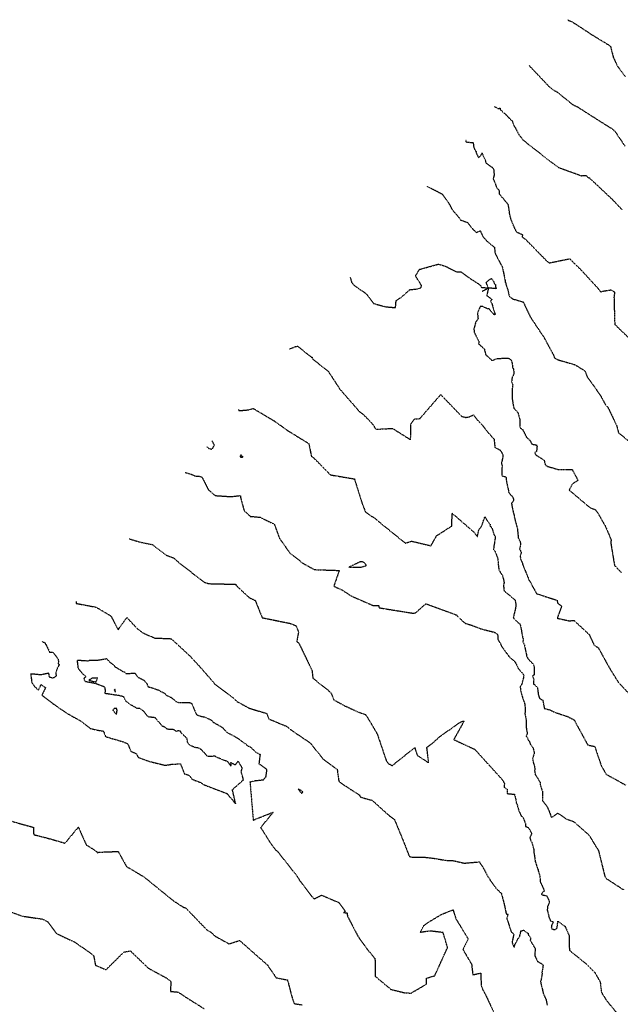
# Model space of a CAD drawing. Units: feet. Extents: x 2027980 to 2031158, y 13712281 to 13715406.
# Drawn here: x 2028482 to 2028725, y 13714234 to 13714631 of the extents above; entities that cross this region are included whole.
import ezdxf

# ---------------------------------------------------------------- set-up
doc = ezdxf.new("R2010")
doc.units = ezdxf.units.FT
doc.header["$MEASUREMENT"] = 0
doc.linetypes.add('HIDDEN2', pattern=[0.1875, 0.125, -0.0625])
doc.layers.add('CE-TOPO-MAJR', color=37, linetype='HIDDEN2')
doc.layers.add('CE-TOPO-MINR', color=39, linetype='HIDDEN2')

msp = doc.modelspace()

# ---------------------------------------------------------------- linework, layer by layer
at = {"layer": 'CE-TOPO-MAJR', "color": 37, "linetype": 'HIDDEN2', "lineweight": -3}
for points, elevation in [([(2028726.89, 13714580), (2028722.99, 13714585.78), (2028722.47, 13714586.24), (2028722.29, 13714586.51), (2028721.95, 13714586.75), (2028712.54, 13714592.69), (2028707.95, 13714595.67), (2028705.95, 13714596.59), (2028699.59, 13714601.74), (2028698.21, 13714602.46), (2028696.58, 13714603.67), (2028695.82, 13714604.47), (2028688.1, 13714612.6)], 990), ([(2028591.4, 13714498.14), (2028593.83, 13714499.12), (2028594.64, 13714499.27), (2028600.18, 13714494.88), (2028600.49, 13714494.77), (2028600.81, 13714494.02), (2028606.94, 13714489.19), (2028607.8, 13714487.91), (2028611.74, 13714481.86), (2028619.76, 13714472.69), (2028620.88, 13714471.95), (2028622.79, 13714470.09), (2028625.03, 13714467.68), (2028626.21, 13714465.73), (2028632.98, 13714466.06), (2028640.29, 13714461.48), (2028640.32, 13714467.72), (2028641.73, 13714469.85), (2028644, 13714470.02), (2028652.42, 13714479.71), (2028660.93, 13714470.88), (2028662.53, 13714470.51), (2028663.67, 13714470.63), (2028665.64, 13714471.49), (2028666.77, 13714470.09), (2028667.03, 13714469.69), (2028668.98, 13714467.68), (2028670.59, 13714465.52), (2028674.01, 13714461.66), (2028674.17, 13714459.44), (2028674.34, 13714459.13), (2028674.21, 13714458.4), (2028675.52, 13714457.78), (2028676.49, 13714457.27), (2028677.51, 13714455.5), (2028677.54, 13714454.88), (2028677.56, 13714454.68), (2028676.92, 13714451.96), (2028677.3, 13714450.72), (2028677.08, 13714450.11), (2028677.18, 13714446.85), (2028678.66, 13714446.58), (2028678.88, 13714446.25), (2028678.86, 13714445.32), (2028679.74, 13714441.1), (2028679.82, 13714440.36), (2028681.49, 13714438.27), (2028681.79, 13714437.54), (2028681.72, 13714436.58), (2028681.02, 13714435.87), (2028681.25, 13714434.34), (2028681.74, 13714432.19), (2028682.03, 13714431.11), (2028682.05, 13714430.78), (2028682.36, 13714429.37), (2028683.36, 13714425.72), (2028683.38, 13714425.26), (2028683.45, 13714424.92), (2028683.74, 13714421.86), (2028684.51, 13714420.34), (2028684.68, 13714419.2), (2028684.28, 13714417.33), (2028684.95, 13714416.04), (2028684.51, 13714414.39), (2028684.75, 13714413.5), (2028684.67, 13714413.31), (2028685.47, 13714411.47), (2028685.45, 13714411.29), (2028685.97, 13714410.06), (2028686.73, 13714408.11), (2028687.05, 13714407.55), (2028687.3, 13714406.87), (2028688.1, 13714404.68), (2028688.7, 13714403.92), (2028689.49, 13714402.23), (2028689.7, 13714401.98), (2028690.69, 13714400.15), (2028690.86, 13714399.76), (2028691.27, 13714399.29), (2028699.38, 13714396.7), (2028699.65, 13714395.45), (2028700.91, 13714394.58), (2028701.19, 13714394.15), (2028699.46, 13714389.42), (2028704.12, 13714388.41), (2028706.29, 13714388.48), (2028712.34, 13714382.89), (2028714.28, 13714378.73), (2028716.09, 13714377.43), (2028720.55, 13714369.33), (2028724.11, 13714363.59), (2028731, 13714356.25)], 995), ([(2028491.55, 13714379.97), (2028492.67, 13714379.52), (2028492.77, 13714379.14), (2028493.07, 13714378.78), (2028494.48, 13714375.69), (2028495.77, 13714375.68), (2028496.79, 13714374.56), (2028497.95, 13714372.9), (2028498.1, 13714372.06), (2028497.99, 13714371.03), (2028498.55, 13714370.78), (2028498.08, 13714370.12), (2028497.64, 13714369.34), (2028496.97, 13714367.17), (2028497.25, 13714366.08), (2028495.89, 13714365.22), (2028494.47, 13714365.57), (2028494.21, 13714367.25), (2028491.01, 13714366.52), (2028489.61, 13714366.7), (2028486.87, 13714366.9), (2028487.34, 13714363.41), (2028488.27, 13714362.04), (2028490.01, 13714360.4), (2028490.74, 13714361.89), (2028491.08, 13714362.65), (2028492.89, 13714361.41), (2028491.4, 13714358.37), (2028495.87, 13714354.92), (2028501.66, 13714350.95), (2028507.16, 13714347.92), (2028510.94, 13714344.93), (2028513.3, 13714344.34), (2028516.22, 13714343.85), (2028517.15, 13714341.61), (2028524.36, 13714339.49), (2028526.04, 13714338.76), (2028527.34, 13714335.7), (2028529.65, 13714334.68), (2028529.94, 13714333.9), (2028530.43, 13714333.19), (2028534.4, 13714331.72), (2028541.28, 13714330.03), (2028543.89, 13714330.48), (2028547.38, 13714330.64), (2028548.89, 13714326.64), (2028550.85, 13714326.02), (2028551.94, 13714324.45), (2028555.53, 13714323.09), (2028556.94, 13714322.17), (2028558.62, 13714321.51), (2028566.28, 13714318.58), (2028566.46, 13714318.23), (2028569.62, 13714314.52), (2028568.32, 13714320.2), (2028572.74, 13714324.15), (2028572.57, 13714325.14), (2028571.87, 13714327.26), (2028572.29, 13714329), (2028570.63, 13714331.73), (2028569.44, 13714330.18), (2028567.57, 13714331.14), (2028567.77, 13714329.67), (2028566.28, 13714331.64), (2028565.5, 13714331.84), (2028561.81, 13714333.35), (2028561.3, 13714333.72), (2028559.28, 13714333.6), (2028558.51, 13714333.57), (2028557.98, 13714333.89), (2028557.34, 13714334.74), (2028555.65, 13714336.45), (2028554.79, 13714336.99), (2028553.11, 13714337.25), (2028551.17, 13714338.12), (2028550.2, 13714339.33), (2028549.99, 13714340.87), (2028547.79, 13714343), (2028547.27, 13714343.86), (2028546.45, 13714343.96), (2028545.66, 13714343.75), (2028544.8, 13714344.41), (2028542, 13714344.6), (2028540.87, 13714345.53), (2028540.16, 13714345.76), (2028538.11, 13714348.1), (2028537.17, 13714349.25), (2028534.66, 13714349.52), (2028534, 13714349.85), (2028532.72, 13714351.67), (2028532.41, 13714351.88), (2028530.77, 13714353.03), (2028529.81, 13714353), (2028526.88, 13714354.71), (2028525.34, 13714355.88), (2028524.55, 13714357.55), (2028524.33, 13714357.72), (2028522.81, 13714358.12), (2028521.33, 13714358.38), (2028521.08, 13714358.36), (2028519.67, 13714358.63), (2028517, 13714358.99), (2028517.04, 13714360.48), (2028516.88, 13714361.58), (2028513.6, 13714362.81), (2028513.3, 13714362.99), (2028509.3, 13714363.73), (2028508.94, 13714363.83), (2028508.63, 13714364.4), (2028508.5, 13714365.21), (2028509.18, 13714365.83), (2028508.13, 13714366.75), (2028506.73, 13714368.37), (2028506.12, 13714369.15), (2028505.74, 13714372.51), (2028509.19, 13714372.31), (2028509.98, 13714372.13), (2028510.44, 13714372.42), (2028514.49, 13714372.57), (2028517.48, 13714373.11), (2028518.85, 13714371.66), (2028520.26, 13714370.65), (2028520.76, 13714369.95), (2028524.07, 13714367.93), (2028524.82, 13714367.78), (2028525.3, 13714367.15), (2028525.82, 13714367.08), (2028528.97, 13714367.29), (2028530.12, 13714365.62), (2028532.6, 13714364.44), (2028533.8, 13714362.95), (2028534.3, 13714361.69), (2028534.98, 13714361.64), (2028537.01, 13714360.94), (2028538.2, 13714360.51), (2028538.45, 13714360.47), (2028539.44, 13714359.86), (2028540.92, 13714359.18), (2028541.7, 13714358.32), (2028543.07, 13714357.73), (2028543.6, 13714357.39), (2028544.16, 13714357.03), (2028545.48, 13714355.86), (2028546.36, 13714355.44), (2028550.97, 13714355.34), (2028551.7, 13714355.17), (2028551.89, 13714355.01), (2028553.69, 13714350.72), (2028554.41, 13714350.24), (2028555.91, 13714349.77), (2028556.98, 13714349.56), (2028559.64, 13714348.41), (2028560.72, 13714347.37), (2028561.11, 13714347.16), (2028564.29, 13714345.33), (2028565.28, 13714344.23), (2028566.22, 13714343.22), (2028567.13, 13714342.79), (2028567.71, 13714342.54), (2028569.1, 13714341.79), (2028571.23, 13714340.49), (2028572.06, 13714339.76), (2028573.55, 13714338.8), (2028574.33, 13714337.98), (2028575.53, 13714337.49), (2028577.18, 13714335.95), (2028577.61, 13714335.46), (2028579.51, 13714334.43), (2028579.03, 13714330.7), (2028582.17, 13714328.38), (2028581.7, 13714325.19), (2028580.74, 13714324.08), (2028577.47, 13714323.71), (2028575.42, 13714323.29), (2028576.73, 13714307.91), (2028584.83, 13714311.15), (2028579.73, 13714304.94), (2028584.21, 13714297.85), (2028585.93, 13714295.71), (2028586.5, 13714295.31), (2028594.42, 13714285.31), (2028595.63, 13714283.28), (2028601.23, 13714276.06), (2028604.37, 13714277.61), (2028611.34, 13714274.61), (2028613.89, 13714271.15), (2028613.23, 13714270.66), (2028614.65, 13714270.39), (2028614.75, 13714269.19), (2028619.04, 13714260.97), (2028622.61, 13714255.96), (2028625.89, 13714252), (2028625.95, 13714244.89), (2028632.37, 13714239.53), (2028637.92, 13714238.19), (2028640.46, 13714238.06), (2028646.62, 13714241.67), (2028646.75, 13714244.07), (2028650, 13714245.08), (2028655.19, 13714256.44), (2028653.4, 13714262.51), (2028648.09, 13714263.13), (2028644.16, 13714262.55), (2028645.54, 13714265.28), (2028647.45, 13714266.68), (2028652.88, 13714269.93), (2028657.39, 13714271.67), (2028658.58, 13714268.03), (2028663.5, 13714259.97), (2028661.39, 13714255.68), (2028664.9, 13714249.69), (2028665.39, 13714245.45), (2028668.59, 13714246.17), (2028668.63, 13714245.61), (2028668.75, 13714241.08), (2028669.47, 13714239.35), (2028670.2, 13714238.09), (2028673.76, 13714230.49)], 1000)]:
    msp.add_lwpolyline(points, dxfattribs=dict(at, elevation=elevation))
at = {"layer": 'CE-TOPO-MAJR', "color": 37, "linetype": 'HIDDEN2', "lineweight": -3, "elevation": 1000}
for points in [[(2028513.9, 13714365.3), (2028511.8, 13714365.26), (2028510.32, 13714364.38), (2028513.21, 13714363.65), (2028513.9, 13714365.3)], [(2028521.04, 13714360.52), (2028520.96, 13714360.65), (2028520.6, 13714360.55), (2028521.06, 13714359.61), (2028521.04, 13714360.52)], [(2028521.79, 13714352.27), (2028521.56, 13714353.03), (2028520.63, 13714352.95), (2028519.99, 13714352.27), (2028521.53, 13714350.61), (2028521.79, 13714352.27)], [(2028596.73, 13714319.33), (2028596.61, 13714319.47), (2028594.94, 13714320.49), (2028596.06, 13714318.76), (2028596.94, 13714319.17), (2028596.73, 13714319.33)]]:
    msp.add_lwpolyline(points, close=True, dxfattribs=at)
at = {"layer": 'CE-TOPO-MINR', "color": 39, "linetype": 'HIDDEN2', "lineweight": -3}
for points, elevation in [([(2028703.72, 13714631.09), (2028704.19, 13714630.75), (2028705.35, 13714630.36), (2028713.1, 13714625.26), (2028720.94, 13714620.45), (2028722.08, 13714615.99), (2028723.77, 13714612.31), (2028726.98, 13714607.99)], 989), ([(2028674.11, 13714596.04), (2028675.57, 13714595.26), (2028676.47, 13714595.36), (2028676.4, 13714594.83), (2028678.84, 13714592.67), (2028679.85, 13714591.6), (2028680.12, 13714591.29), (2028681.28, 13714590.22), (2028682.1, 13714588.1), (2028682.57, 13714587.4), (2028683.9, 13714584.75), (2028685.62, 13714582.54), (2028688.09, 13714580.62), (2028694.95, 13714575.21), (2028700.2, 13714571.35), (2028709.22, 13714568.1), (2028711.12, 13714568.2), (2028711.77, 13714567.44), (2028712.49, 13714567.19), (2028721.78, 13714558.45), (2028725.55, 13714554.47)], 991), ([(2028729.15, 13714501.83), (2028722.82, 13714507.95), (2028722.51, 13714519.12), (2028722.75, 13714521.01), (2028721.25, 13714521.88), (2028718.11, 13714521.4), (2028717.14, 13714521.14), (2028716.28, 13714522.25), (2028709.28, 13714529.85), (2028704.57, 13714534.49), (2028696.35, 13714532.78), (2028695.33, 13714533.56), (2028687.01, 13714542.06), (2028685.38, 13714543.26), (2028685.57, 13714544.18), (2028683.06, 13714545.25), (2028681.5, 13714548.73), (2028680.87, 13714550.3), (2028680.33, 13714552.37), (2028679.75, 13714556.27), (2028679.01, 13714557.23), (2028676.22, 13714560.61), (2028676.18, 13714561.75), (2028676.02, 13714562.23), (2028675.1, 13714563.14), (2028674.81, 13714564.27), (2028673.73, 13714566.82), (2028673.99, 13714567.79), (2028674.13, 13714568.41), (2028673.95, 13714570.48), (2028673.35, 13714571.35), (2028670.75, 13714573.14), (2028670.58, 13714574.18), (2028669.37, 13714576.7), (2028669.26, 13714577.05), (2028669.08, 13714577.4), (2028668.8, 13714576.73), (2028667.79, 13714575.36), (2028666.79, 13714577.36), (2028666.88, 13714577.75), (2028666.61, 13714577.88), (2028665.94, 13714579.4), (2028665.74, 13714580.48), (2028665.72, 13714581.33), (2028663.98, 13714581.46), (2028662.79, 13714581.6), (2028662.6, 13714582.42)], 992), ([(2028646.9, 13714563.84), (2028653.07, 13714560.68), (2028655.99, 13714556.48), (2028657.02, 13714554.42), (2028659.78, 13714551.25), (2028660.39, 13714550.24), (2028660.45, 13714550.14), (2028660.74, 13714550.14), (2028663.23, 13714549.21), (2028665.31, 13714546.64), (2028665.52, 13714546.4), (2028665.91, 13714546.07), (2028666.99, 13714545), (2028667.54, 13714545.6), (2028668.4, 13714545.87), (2028669.42, 13714543.56), (2028670.19, 13714542.69), (2028671.15, 13714541.63), (2028674.13, 13714539.19), (2028674.38, 13714536.77), (2028675, 13714535.7), (2028675.31, 13714534.99), (2028676.73, 13714532.28), (2028677.13, 13714531.64), (2028677.3, 13714531.27), (2028677.58, 13714529.88), (2028678.11, 13714527.41), (2028678.51, 13714525.13), (2028678.67, 13714524.9), (2028678.71, 13714524.29), (2028679.59, 13714521.86), (2028680.07, 13714519.5), (2028681.44, 13714518.37), (2028685.89, 13714517.04), (2028686.29, 13714515.94), (2028688.63, 13714511.02), (2028694.16, 13714502.73), (2028698.16, 13714495.32), (2028698.25, 13714494.75), (2028699.5, 13714493.85), (2028706.74, 13714491.75), (2028710.8, 13714489.19), (2028711.49, 13714487.05), (2028716.83, 13714479.5), (2028719.01, 13714475.53), (2028719.48, 13714475.06), (2028720, 13714474.48), (2028723.51, 13714467.05), (2028724.22, 13714464.3), (2028729.57, 13714459.99)], 993), ([(2028615.89, 13714527.14), (2028616.44, 13714525.1), (2028617.43, 13714523.87), (2028622.29, 13714520.47), (2028625.36, 13714516.5), (2028630.17, 13714515.18), (2028634.16, 13714514.84), (2028634.44, 13714517.66), (2028636.7, 13714519.17), (2028639.95, 13714522.08), (2028643.11, 13714522.39), (2028644.41, 13714522.8), (2028644.69, 13714523.77), (2028642.25, 13714527.6), (2028643.84, 13714530.27), (2028651.52, 13714532.4), (2028654.36, 13714531.55), (2028658.75, 13714529.29), (2028660.64, 13714529.28), (2028663.75, 13714526.98), (2028667.83, 13714524.33), (2028668.56, 13714523.64), (2028668.75, 13714523.04), (2028671.69, 13714522.75), (2028670.76, 13714524.93), (2028672.05, 13714526.15), (2028672.88, 13714526.55), (2028673.82, 13714525.29), (2028674.06, 13714524.65), (2028674.49, 13714524.11), (2028674.51, 13714523.47), (2028674.8, 13714522.48), (2028671.69, 13714522.75), (2028671.01, 13714519.66), (2028673.13, 13714518.26), (2028672.51, 13714517.37), (2028673, 13714516.63), (2028674.3, 13714512.45), (2028674.36, 13714512.29), (2028674.34, 13714512.08), (2028674.22, 13714511.89), (2028673.86, 13714512.12), (2028671.88, 13714514.38), (2028671.48, 13714514.3), (2028669.4, 13714515.23), (2028668.35, 13714515.24), (2028667.71, 13714513.79), (2028667.3, 13714512.45), (2028667.5, 13714510.27), (2028667.35, 13714510.07), (2028667.2, 13714509.89), (2028666.65, 13714509.15), (2028666.46, 13714508.6), (2028665.83, 13714506.22), (2028665.95, 13714504.9), (2028667.44, 13714501.9), (2028667.7, 13714501.35), (2028667.86, 13714501.27), (2028667.74, 13714500.21), (2028668.49, 13714499.5), (2028670.01, 13714498.26), (2028670.58, 13714495.87), (2028670.62, 13714495.66), (2028670.98, 13714495.49), (2028673.29, 13714493.38), (2028673.65, 13714493.65), (2028675.13, 13714494.27), (2028677.41, 13714494.38), (2028679.22, 13714494.49), (2028680.07, 13714494.3), (2028680.9, 13714493.57), (2028681.3, 13714492.25), (2028681.42, 13714491.19), (2028681.47, 13714490.5), (2028681.81, 13714490.1), (2028682, 13714488.06), (2028681.29, 13714486.76), (2028681.03, 13714484.97), (2028681.53, 13714483.62), (2028681.24, 13714482.03), (2028681.31, 13714480.41), (2028681.25, 13714479.47), (2028681.31, 13714477.86), (2028681.83, 13714474.71), (2028682.04, 13714474), (2028682.4, 13714473.8), (2028683.62, 13714472.4), (2028684.38, 13714469.58), (2028684.38, 13714467.9), (2028684.38, 13714467.57), (2028684.32, 13714466.46), (2028685.44, 13714465.69), (2028687.14, 13714462.37), (2028688.45, 13714461.27), (2028689.28, 13714459.67), (2028691.05, 13714459.41), (2028691.32, 13714458.86), (2028691.11, 13714456.78), (2028690.37, 13714456.19), (2028691.01, 13714455.04), (2028691.25, 13714455.09), (2028694.16, 13714453.26), (2028694.69, 13714451.24), (2028695.6, 13714450.74), (2028699.96, 13714449.42), (2028705.48, 13714449.5), (2028707.84, 13714445.16), (2028705.49, 13714443.46), (2028704.29, 13714441.18), (2028712.74, 13714434.03), (2028714.76, 13714433.3), (2028715.88, 13714431.89), (2028718.98, 13714426.42), (2028721.23, 13714421.07), (2028721.07, 13714419.93), (2028722.6, 13714410.76), (2028725.39, 13714407.83)], 994), ([(2028669.14, 13714521.42), (2028671.69, 13714522.75)], 994), ([(2028570.73, 13714473.69), (2028571.01, 13714473.24), (2028574.87, 13714473.56), (2028576.7, 13714474.14), (2028585.33, 13714469.01), (2028588.2, 13714466.96), (2028590.82, 13714465.09), (2028599.2, 13714459.92), (2028600.19, 13714454.83), (2028601.03, 13714454.27), (2028607.15, 13714448.08), (2028607.94, 13714447.3), (2028617.61, 13714445.67), (2028620.66, 13714435.92), (2028622.02, 13714432.35), (2028624.58, 13714430.54), (2028625.48, 13714430.11), (2028627.57, 13714428.3), (2028638.13, 13714419.76), (2028640.66, 13714420.54), (2028648.49, 13714418.67), (2028650.77, 13714422.74), (2028656.86, 13714426.65), (2028657.08, 13714431.79), (2028665.62, 13714424.38), (2028667.22, 13714422.41), (2028667.85, 13714425.19), (2028668.92, 13714426.51), (2028670.24, 13714430.37), (2028671.71, 13714428.03), (2028672.45, 13714427.34), (2028672.31, 13714426.78), (2028672.82, 13714426.17), (2028673.26, 13714425.43), (2028673.97, 13714422.99), (2028674.48, 13714422.43), (2028674.19, 13714420.16), (2028673.85, 13714418.48), (2028673.79, 13714417.13), (2028674.18, 13714416.72), (2028675.25, 13714414.21), (2028675.52, 13714413.38), (2028675.6, 13714411.4), (2028675.66, 13714411.17), (2028675.91, 13714408.96), (2028676.01, 13714408.75), (2028677.37, 13714406.62), (2028677.7, 13714405.49), (2028678.03, 13714403.75), (2028677.72, 13714402.8), (2028677.98, 13714401.01), (2028677.96, 13714400.74), (2028678.03, 13714400.58), (2028678.11, 13714400.43), (2028682.32, 13714396.9), (2028682.38, 13714396.82), (2028682.47, 13714396.69), (2028682.74, 13714395.05), (2028682.67, 13714393.59), (2028681.73, 13714389.8), (2028681.76, 13714389.68), (2028681.81, 13714389.43), (2028683.26, 13714388.03), (2028684.42, 13714387.16), (2028684.83, 13714385.49), (2028685.45, 13714381.78), (2028685.58, 13714381.33), (2028685.67, 13714381.26), (2028685.7, 13714380.82), (2028685.62, 13714380.09), (2028685.58, 13714379.93), (2028685.63, 13714379.89), (2028686.22, 13714378.6), (2028687.11, 13714374.32), (2028687.06, 13714374.1), (2028687.21, 13714373.92), (2028687.67, 13714373.02), (2028689.85, 13714370.8), (2028690.2, 13714369.8), (2028690.22, 13714366.55), (2028689.52, 13714366.17), (2028689.99, 13714364.71), (2028689.87, 13714362.86), (2028690.32, 13714362.66), (2028691.51, 13714361.32), (2028691.8, 13714358.73), (2028692.31, 13714357.1), (2028693.67, 13714356.3), (2028694.17, 13714353.49), (2028694.23, 13714352.95), (2028694.78, 13714352.87), (2028696.61, 13714352.37), (2028698.63, 13714351.4), (2028703.72, 13714349.68), (2028706.31, 13714348.37), (2028707.43, 13714346.24), (2028711.81, 13714338.24), (2028714.58, 13714337.66), (2028717.27, 13714329.87), (2028719.18, 13714326.46), (2028727.15, 13714322.04)], 996), ([(2028560.08, 13714461.08), (2028560.98, 13714459.29), (2028560, 13714457.6), (2028559.34, 13714457.68), (2028558.8, 13714457.92), (2028557.95, 13714458.55)], 997), ([(2028549.28, 13714448.3), (2028551.84, 13714447.5), (2028553.59, 13714446.76), (2028554.51, 13714446.85), (2028556.04, 13714446.38), (2028558.65, 13714441.27), (2028561.36, 13714438.95), (2028567.88, 13714438.52), (2028571.05, 13714438.92), (2028571.62, 13714438.85), (2028571.54, 13714438.41), (2028573.06, 13714432.86), (2028575.56, 13714430.56), (2028579.54, 13714430.18), (2028581.33, 13714429.29), (2028585.23, 13714427.44), (2028587.33, 13714421.62), (2028590.93, 13714416.61), (2028591.42, 13714415.89), (2028596.81, 13714411.61), (2028601.4, 13714409.06), (2028611.49, 13714408.71), (2028609.24, 13714402.36), (2028612.56, 13714400.86), (2028616.55, 13714398.27), (2028624.99, 13714394.62), (2028627.36, 13714394.59), (2028627.54, 13714393.65), (2028634.23, 13714392.56), (2028640.82, 13714391.52), (2028641.74, 13714391.45), (2028642.3, 13714391.63), (2028646.42, 13714395.29), (2028658.78, 13714390.74), (2028659.82, 13714389.62), (2028662.27, 13714387.37), (2028664.55, 13714386.72), (2028668.68, 13714385.13), (2028673.77, 13714383.87), (2028674.59, 13714383.57), (2028675.39, 13714382.84), (2028675.54, 13714381.69), (2028675.45, 13714380.92), (2028676.41, 13714379.41), (2028676.89, 13714378.33), (2028678.86, 13714375.45), (2028679.28, 13714375.09), (2028679.86, 13714374.08), (2028682.09, 13714372.11), (2028682.45, 13714371.77), (2028683.16, 13714370.4), (2028683.69, 13714369.22), (2028686.03, 13714366.44), (2028685.88, 13714365.81), (2028685.81, 13714365.27), (2028685.17, 13714362.84), (2028685.18, 13714362.81), (2028684.5, 13714361.86), (2028684.88, 13714359.37), (2028685.65, 13714356.74), (2028686.01, 13714355.89), (2028686.29, 13714355.02), (2028686.58, 13714353.05), (2028686.58, 13714351.67), (2028686.36, 13714351.01), (2028686.86, 13714348.79), (2028686.96, 13714348.21), (2028686.92, 13714345.42), (2028687.39, 13714342.71), (2028686.89, 13714341.82), (2028687.66, 13714340.78), (2028687.68, 13714340.11), (2028688.15, 13714339.85), (2028688.65, 13714338.46), (2028689.76, 13714336.96), (2028690.08, 13714335.65), (2028690.2, 13714334.89), (2028689.55, 13714332.89), (2028689.76, 13714331.23), (2028690.32, 13714329.68), (2028690.45, 13714328.17), (2028690.32, 13714327.76), (2028690.61, 13714326.33), (2028691.12, 13714325.49), (2028692.56, 13714323.21), (2028692.65, 13714321.91), (2028693.48, 13714319.53), (2028693.56, 13714319.29), (2028693.52, 13714317.51), (2028693.54, 13714315.8), (2028693.63, 13714315.59), (2028695.33, 13714313.52), (2028695.57, 13714312.91), (2028696.33, 13714311.17), (2028697.12, 13714308.99), (2028699.64, 13714310.66), (2028699.9, 13714310.64), (2028700.09, 13714310.5), (2028703.34, 13714308.23), (2028703.97, 13714308.08), (2028706.07, 13714307.35), (2028712.38, 13714301.81), (2028714.24, 13714298.61), (2028716.14, 13714295.62), (2028718.64, 13714285.38), (2028719.19, 13714284.37), (2028726.27, 13714279.78)], 997), ([(2028526.62, 13714421.48), (2028531.4, 13714420.07), (2028536.06, 13714419.13), (2028541.66, 13714414.87), (2028544.6, 13714413.78), (2028546.98, 13714411.67), (2028556.94, 13714403.97), (2028558.75, 13714403.39), (2028569.05, 13714403.15), (2028569.64, 13714403.23), (2028569.73, 13714402.78), (2028575.12, 13714397.73), (2028577.51, 13714396.62), (2028580.35, 13714389.64), (2028591.77, 13714387.31), (2028594.04, 13714386.38), (2028595.01, 13714383.81), (2028594.29, 13714379.96), (2028595.18, 13714379.33), (2028600.45, 13714368.35), (2028600.84, 13714365.2), (2028608.04, 13714359.49), (2028609.29, 13714356.45), (2028613.87, 13714353.97), (2028619.17, 13714351.54), (2028622.09, 13714350.49), (2028623.72, 13714347.97), (2028626.78, 13714342.71), (2028630.44, 13714331.97), (2028630.79, 13714331.33), (2028630.94, 13714331.18), (2028631.28, 13714330.77), (2028632.82, 13714329.91), (2028641.91, 13714337.19), (2028642.96, 13714334.05), (2028647.54, 13714331.07), (2028646.84, 13714337.28), (2028649.17, 13714339.03), (2028652.21, 13714341.76), (2028660.5, 13714347.58), (2028661.62, 13714347.93), (2028661.76, 13714347.7), (2028657.68, 13714340.43), (2028666.2, 13714336.46), (2028670.34, 13714331.9), (2028677.39, 13714324.1), (2028678.16, 13714322.72), (2028678, 13714321.19), (2028678.39, 13714320.96), (2028679.19, 13714320.38), (2028679.22, 13714318.7), (2028679.86, 13714318.57), (2028682.21, 13714318.35), (2028682.74, 13714316.25), (2028682.93, 13714314.88), (2028683.01, 13714314.64), (2028683.23, 13714314.22), (2028684.11, 13714311.33), (2028684.94, 13714309.63), (2028685.83, 13714308.72), (2028686.13, 13714307.79), (2028686.65, 13714306.42), (2028686.68, 13714305.37), (2028687.77, 13714304.91), (2028689, 13714302.91), (2028689.12, 13714302.35), (2028688.4, 13714300.82), (2028688.48, 13714300.52), (2028688.91, 13714299.34), (2028689.28, 13714298.75), (2028690.02, 13714296.07), (2028690.04, 13714295.97), (2028690.04, 13714294.68), (2028690.19, 13714294.14), (2028690.47, 13714291.94), (2028690.56, 13714291.39), (2028690.56, 13714291.19), (2028690.65, 13714291.1), (2028691.53, 13714288.21), (2028691.73, 13714288), (2028691.77, 13714287.46), (2028692.35, 13714285.83), (2028692.59, 13714283.98), (2028692.58, 13714283.09), (2028693.96, 13714280.13), (2028694.26, 13714279.38), (2028693.09, 13714278.09), (2028693.1, 13714278.03), (2028693.11, 13714278.01), (2028693.42, 13714277.76), (2028695.22, 13714277.31), (2028696.14, 13714275.45), (2028696.3, 13714274.62), (2028695.56, 13714273.13), (2028695.43, 13714271.57), (2028696.08, 13714269.31), (2028696.01, 13714269.05), (2028696.74, 13714267.22), (2028697.92, 13714266.85), (2028697.17, 13714265.44), (2028697.08, 13714264.77), (2028697.34, 13714263.97), (2028698.54, 13714263.68), (2028699.37, 13714264.28), (2028699.78, 13714267.14), (2028702.63, 13714265.06), (2028704.25, 13714261.33), (2028704.3, 13714257.96), (2028704.39, 13714255.36), (2028711.19, 13714249.85), (2028714.73, 13714246.29), (2028716.84, 13714242.49), (2028717.31, 13714238.36), (2028719.33, 13714235.13), (2028723.74, 13714229.8)], 998), ([(2028505.25, 13714396.19), (2028505.3, 13714395.4), (2028509.13, 13714394.69), (2028513.34, 13714393.88), (2028519.28, 13714390.32), (2028522.2, 13714384.79), (2028525.73, 13714389.69), (2028529.98, 13714385.13), (2028532.78, 13714383.19), (2028537.04, 13714381.43), (2028543.61, 13714381.16), (2028549.34, 13714375.89), (2028551.36, 13714373.95), (2028554.75, 13714370.31), (2028559.23, 13714365.2), (2028561.26, 13714362.79), (2028568.33, 13714357.55), (2028570.15, 13714355.8), (2028574.99, 13714353.15), (2028582.19, 13714350.95), (2028583.04, 13714348.76), (2028589.56, 13714346.03), (2028590.34, 13714345.74), (2028591.47, 13714344.69), (2028599.66, 13714339.13), (2028605.17, 13714332.32), (2028610.63, 13714328.44), (2028611.27, 13714323.7), (2028612.28, 13714322.77), (2028619.59, 13714318.06), (2028620.1, 13714317.17), (2028624.81, 13714315.87), (2028630.15, 13714311.04), (2028631.76, 13714309.62), (2028633.74, 13714308.15), (2028638.11, 13714297.52), (2028639.34, 13714294.25), (2028639.66, 13714293.36), (2028640.73, 13714292.94), (2028645.58, 13714292.97), (2028650.04, 13714292.43), (2028655.08, 13714291.57), (2028656.98, 13714291.66), (2028661.93, 13714290.53), (2028668.04, 13714291.05), (2028669.75, 13714288.41), (2028671.42, 13714285.11), (2028674.74, 13714280.38), (2028676.92, 13714278.32), (2028678.17, 13714273.51), (2028678.88, 13714270.06), (2028679.6, 13714269.86), (2028679.11, 13714268.22), (2028680.88, 13714262.83), (2028681.95, 13714261.87), (2028681.22, 13714258.58), (2028682.07, 13714256.42), (2028682.48, 13714257.98), (2028683.17, 13714258.91), (2028683.43, 13714259.82), (2028684.22, 13714260.65), (2028684.84, 13714263.15), (2028685.92, 13714263.48), (2028687.72, 13714262.22), (2028687.84, 13714261.46), (2028688.75, 13714260.25), (2028688.55, 13714259.4), (2028690.44, 13714256.28), (2028690.56, 13714255.94), (2028690.59, 13714255.85), (2028690.38, 13714253.14), (2028690.55, 13714252.85), (2028691.5, 13714250.87), (2028693.17, 13714249.92), (2028693.74, 13714249.4), (2028693.74, 13714249.17), (2028693.39, 13714246.76), (2028693.29, 13714246.33), (2028693.35, 13714246.06), (2028693.25, 13714244.86), (2028692.77, 13714242.71), (2028692.82, 13714242.13), (2028693.31, 13714240.25), (2028693.71, 13714238.47), (2028693.82, 13714237.96), (2028694.51, 13714236.46), (2028695.01, 13714235.37), (2028694.98, 13714235.24), (2028695.45, 13714233.1)], 999), ([(2028477.09, 13714308.07), (2028483.68, 13714306.18), (2028487.95, 13714305.03), (2028488.1, 13714302.06), (2028494.48, 13714300.42), (2028500.76, 13714298.6), (2028506.15, 13714305.08), (2028509.26, 13714297.97), (2028513.51, 13714295.26), (2028513.83, 13714294.66), (2028514.42, 13714294.97), (2028522.18, 13714295.26), (2028525.58, 13714289.15), (2028532.56, 13714285.04), (2028544.51, 13714275.33), (2028548.56, 13714272.72), (2028549.45, 13714272.47), (2028558.04, 13714263.56), (2028559.59, 13714262.68), (2028561.36, 13714261.07), (2028566.94, 13714257.95), (2028571.23, 13714259.32), (2028582.45, 13714249.42), (2028585.99, 13714244.25), (2028590.57, 13714243.36), (2028592.32, 13714236.59), (2028593.27, 13714233.81), (2028596.47, 13714233.33)], 1001), ([(2028476.2, 13714271.77), (2028483.38, 13714269.18), (2028491.74, 13714267.94), (2028493.85, 13714266.8), (2028497.32, 13714262.11), (2028504.55, 13714258.71), (2028510.01, 13714254.97), (2028512.28, 13714253.19), (2028513.03, 13714249.32), (2028517.28, 13714247.51), (2028524.5, 13714254.6), (2028527.13, 13714255.12), (2028534.3, 13714248.19), (2028542.15, 13714243.89), (2028543.51, 13714242.79), (2028543.29, 13714238.77), (2028546.45, 13714238.47), (2028549.4, 13714236.48), (2028556.87, 13714231.8)], 1002)]:
    msp.add_lwpolyline(points, dxfattribs=dict(at, elevation=elevation))
at = {"layer": 'CE-TOPO-MINR', "color": 39, "linetype": 'HIDDEN2', "lineweight": -3, "elevation": 997}
for points in [[(2028572.24, 13714454.4), (2028572.62, 13714454.58), (2028572.06, 13714454.82), (2028571.86, 13714455.46), (2028571.63, 13714455.13), (2028571.39, 13714454.7), (2028571.62, 13714454.44), (2028571.87, 13714454.41), (2028572.24, 13714454.4)], [(2028620.32, 13714410), (2028622.46, 13714410.74), (2028621.89, 13714411.45), (2028621.28, 13714412.07), (2028620.06, 13714412.26), (2028615.31, 13714410.04), (2028620.32, 13714410)]]:
    msp.add_lwpolyline(points, close=True, dxfattribs=at)

doc.saveas('drawing.dxf')
